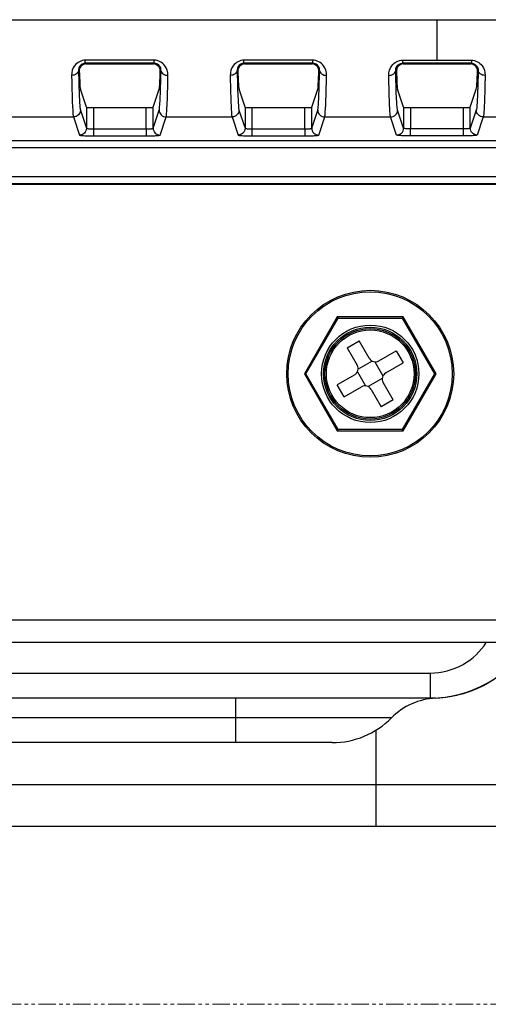
# Model space of a CAD drawing. Extents: x -1202 to 2190, y -310 to 2008.
# Drawn here: x 150 to 184, y 0 to 71 of the extents above; entities that cross this region are included whole.
import ezdxf

# ---------------------------------------------------------------- set-up
doc = ezdxf.new("R2010")
doc.units = 0
doc.header["$MEASUREMENT"] = 0
doc.linetypes.add('PHANTOM', pattern=[2.5, 1.25, -0.25, 0.25, -0.25, 0.25, -0.25])
doc.layers.add('DETAIL', color=5, linetype='CONTINUOUS')
doc.layers.add('OUTLINE', color=3, linetype='CONTINUOUS')
doc.layers.add('SERVICESPACE', color=2, linetype='PHANTOM', lineweight=18)

msp = doc.modelspace()

# ---------------------------------------------------------------- linework, layer by layer
at = {"layer": 'DETAIL'}
for p, q in [((-466.064, 70.744), (210.257, 70.744)), ((179.896, 70.744), (179.896, 67.84)), ((159.573, 67.84), (154.619, 67.84)), ((154.619, 67.616), (154.619, 67.84)), ((159.574, 67.616), (154.619, 67.616)), ((154.619, 67.616), (154.671, 67.565)), ((154.671, 67.565), (159.522, 67.565)), ((159.574, 67.616), (159.522, 67.565)), ((159.574, 67.616), (159.573, 67.84)), ((170.973, 67.84), (166.019, 67.84)), ((166.019, 67.616), (166.019, 67.84)), ((170.974, 67.616), (166.019, 67.616)), ((166.019, 67.616), (166.071, 67.565)), ((166.071, 67.565), (170.922, 67.565)), ((170.974, 67.616), (170.922, 67.565)), ((170.974, 67.616), (170.973, 67.84)), ((177.419, 67.84), (182.373, 67.84)), ((177.419, 67.84), (177.419, 67.616)), ((182.374, 67.616), (177.419, 67.616)), ((177.419, 67.616), (177.471, 67.565)), ((177.471, 67.565), (182.322, 67.565)), ((182.374, 67.616), (182.322, 67.565)), ((182.373, 67.84), (182.374, 67.616)), ((154.134, 67.102), (154.184, 67.052)), ((154.134, 67.102), (154.135, 67.05)), ((160.059, 67.102), (160.009, 67.052)), ((160.058, 67.05), (160.059, 67.102)), ((165.534, 67.102), (165.584, 67.052)), ((165.534, 67.102), (165.535, 67.05)), ((171.459, 67.102), (171.409, 67.052)), ((171.458, 67.05), (171.459, 67.102)), ((176.934, 67.102), (176.984, 67.052)), ((176.935, 67.05), (176.934, 67.102)), ((182.859, 67.102), (182.809, 67.052)), ((182.859, 67.102), (182.858, 67.05)), ((154.701, 64.45), (154.267, 65.748)), ((159.496, 64.45), (159.927, 65.748)), ((166.101, 64.45), (165.667, 65.748)), ((170.896, 64.45), (171.327, 65.748)), ((177.501, 64.45), (177.067, 65.748)), ((182.296, 64.45), (182.727, 65.748)), ((154.701, 64.45), (154.701, 62.95)), ((155.201, 64.424), (158.996, 64.424)), ((155.201, 64.424), (155.201, 62.899)), ((158.996, 62.899), (158.996, 64.424)), ((159.496, 62.95), (159.496, 64.45)), ((166.101, 64.45), (166.101, 62.95)), ((166.601, 64.424), (170.396, 64.424)), ((166.601, 64.424), (166.601, 62.899)), ((170.396, 62.899), (170.396, 64.424)), ((170.896, 62.95), (170.896, 64.45)), ((177.501, 64.45), (177.501, 62.95)), ((178.001, 64.424), (181.796, 64.424)), ((178.001, 64.424), (178.001, 62.899)), ((181.796, 62.899), (181.796, 64.424)), ((182.296, 62.95), (182.296, 64.45)), ((149.028, 63.753), (153.765, 63.753)), ((153.765, 63.753), (154.201, 62.451)), ((154.265, 64.253), (154.701, 62.95)), ((159.496, 62.95), (159.928, 64.253)), ((159.996, 62.451), (160.428, 63.753)), ((160.428, 63.753), (165.165, 63.753)), ((165.165, 63.753), (165.601, 62.451)), ((165.665, 64.253), (166.101, 62.95)), ((170.896, 62.95), (171.328, 64.253)), ((171.396, 62.451), (171.828, 63.753)), ((171.828, 63.753), (176.565, 63.753)), ((177.001, 62.451), (176.565, 63.753)), ((177.501, 62.95), (177.065, 64.253)), ((182.728, 64.253), (182.296, 62.95)), ((183.228, 63.753), (182.796, 62.451)), ((183.228, 63.753), (210.257, 63.753)), ((155.201, 62.899), (158.996, 62.899)), ((155.201, 62.899), (155.201, 62.399)), ((155.201, 62.399), (158.996, 62.399)), ((158.996, 62.899), (158.996, 62.399)), ((166.601, 62.899), (170.396, 62.899)), ((166.601, 62.899), (166.601, 62.399)), ((166.601, 62.399), (170.396, 62.399)), ((170.396, 62.899), (170.396, 62.399)), ((181.796, 62.899), (178.001, 62.899)), ((178.001, 62.399), (178.001, 62.899)), ((181.796, 62.399), (178.001, 62.399)), ((181.796, 62.399), (181.796, 62.899)), ((211.983, 62.03), (-467.785, 62.03)), ((211.983, 61.53), (-467.785, 61.53)), ((-470.835, 59.479), (215.033, 59.479)), ((215.113, 58.9), (-470.915, 58.9)), ((-470.835, 58.98), (215.033, 58.98)), ((172.732, 49.4), (170.365, 45.3)), ((170.48, 45.3), (172.789, 49.3)), ((177.466, 49.4), (172.732, 49.4)), ((172.732, 49.4), (172.79, 49.3)), ((172.789, 49.3), (177.408, 49.3)), ((177.466, 49.4), (177.408, 49.3)), ((177.408, 49.3), (179.718, 45.3)), ((179.833, 45.3), (177.466, 49.4)), ((173.441, 47.172), (174.307, 47.672)), ((175.032, 46.416), (174.307, 47.672)), ((173.441, 47.172), (174.166, 45.916)), ((175.715, 46.233), (176.971, 46.958)), ((176.971, 46.958), (177.471, 46.092)), ((175.249, 46.215), (174.232, 45.628)), ((175.427, 46.167), (176.014, 45.15)), ((176.215, 45.367), (177.471, 46.092)), ((170.365, 45.3), (170.48, 45.3)), ((170.365, 45.3), (172.732, 41.2)), ((172.789, 41.3), (170.48, 45.3)), ((174.184, 45.45), (174.771, 44.433)), ((179.718, 45.3), (177.408, 41.3)), ((177.466, 41.2), (179.833, 45.3)), ((179.833, 45.3), (179.718, 45.3)), ((173.983, 45.233), (172.727, 44.508)), ((175.966, 44.972), (174.949, 44.385)), ((176.757, 43.428), (176.032, 44.684)), ((173.227, 43.642), (172.727, 44.508)), ((173.227, 43.642), (174.483, 44.367)), ((175.166, 44.184), (175.891, 42.928)), ((176.757, 43.428), (175.891, 42.928)), ((172.732, 41.2), (172.79, 41.3)), ((172.732, 41.2), (177.466, 41.2)), ((177.408, 41.3), (172.789, 41.3)), ((177.466, 41.2), (177.408, 41.3)), ((241.299, 27.6), (-502.101, 27.6)), ((241.299, 26), (-502.101, 26)), ((-240.358, 23.8), (179.411, 23.8)), ((179.411, 23.8), (179.411, 23.334)), ((179.411, 23.334), (179.411, 22)), ((182.634, 22.631), (183.029, 22.808)), ((183.029, 22.808), (183.413, 23.004)), ((183.413, 23.004), (183.782, 23.217)), ((179.411, 22), (-544.998, 22)), ((165.451, 18.8), (165.45, 22)), ((179.804, 21.995), (180.102, 22.014)), ((180.102, 22.014), (180.534, 22.061)), ((180.534, 22.061), (180.964, 22.131)), ((180.964, 22.131), (181.391, 22.224)), ((181.391, 22.224), (181.813, 22.338)), ((181.813, 22.338), (182.228, 22.474)), ((182.228, 22.474), (182.634, 22.631)), ((176.623, 20.578), (-122.931, 20.578)), ((175.504, 19.692), (175.504, 15.8)), ((172.36, 18.8), (-122.931, 18.8)), ((119.227, 15.8), (195.02, 15.8)), ((175.504, 15.8), (175.504, 14.084)), ((175.504, 14.084), (175.504, 12.8)), ((123.97, 12.8), (190.278, 12.8))]:
    msp.add_line(p, q, dxfattribs=at)
for radius in [6, 5.9, 3.5, 3.35, 3.25, 3.15]:
    msp.add_circle((175.099, 45.3), radius, dxfattribs=at)
for centre, radius, start, end in [((175.465, 46.666), 0.5, 210, 300), ((173.733, 45.666), 0.5, 300, 30), ((176.465, 44.934), 0.5, 120, 210), ((174.733, 43.934), 0.5, 30, 120), ((179.411, 30.4), 8.4, 270.0002, 328.39853), ((180.033, 17.2), 4.8, 92.73421, 135.27509), ((172.36, 24.8), 6, 270, 315.27509)]:
    msp.add_arc(centre, radius, start, end, dxfattribs=at)
for centre, start_param, end_param in [((155.201, 64.45), -3.124078, -1.570735), ((158.996, 64.45), -1.570735, -0.017392), ((166.601, 64.45), -3.124078, -1.570735), ((170.396, 64.45), -1.570735, -0.017392), ((178.001, 64.45), -3.124078, -1.570735), ((181.796, 64.45), -1.570735, -0.017392)]:
    msp.add_ellipse(centre, major_axis=(0.5, 0), ratio=0.052408, start_param=start_param, end_param=end_param, dxfattribs=at)
for points, knots in [([(154.619, 67.84), (154.329, 67.84), (153.78, 67.538), (153.63, 66.986), (153.634, 66.745)], [0, 0, 0, 0, 0.546543, 1, 1, 1, 1]), ([(154.619, 67.616), (154.464, 67.616), (154.192, 67.467), (154.131, 67.201), (154.134, 67.102)], [0, 0, 0, 0, 0.608689, 1, 1, 1, 1]), ([(154.671, 67.565), (154.52, 67.565), (154.249, 67.422), (154.181, 67.156), (154.184, 67.052)], [0, 0, 0, 0, 0.591176, 1, 1, 1, 1]), ([(160.009, 67.052), (160.012, 67.156), (159.944, 67.422), (159.673, 67.565), (159.522, 67.565)], [0, 0, 0, 0, 0.408819, 1, 1, 1, 1]), ([(160.559, 66.745), (160.563, 66.986), (160.412, 67.538), (159.864, 67.84), (159.573, 67.84)], [0, 0, 0, 0, 0.453467, 1, 1, 1, 1]), ([(160.059, 67.102), (160.062, 67.202), (160, 67.467), (159.729, 67.616), (159.574, 67.616)], [0, 0, 0, 0, 0.391652, 1, 1, 1, 1]), ([(166.019, 67.84), (165.729, 67.84), (165.18, 67.538), (165.03, 66.986), (165.034, 66.745)], [0, 0, 0, 0, 0.546543, 1, 1, 1, 1]), ([(166.019, 67.616), (165.864, 67.616), (165.592, 67.467), (165.531, 67.201), (165.534, 67.102)], [0, 0, 0, 0, 0.608689, 1, 1, 1, 1]), ([(166.071, 67.565), (165.92, 67.565), (165.649, 67.422), (165.581, 67.156), (165.584, 67.052)], [0, 0, 0, 0, 0.591176, 1, 1, 1, 1]), ([(171.409, 67.052), (171.412, 67.156), (171.344, 67.422), (171.073, 67.565), (170.922, 67.565)], [0, 0, 0, 0, 0.408819, 1, 1, 1, 1]), ([(171.959, 66.745), (171.963, 66.986), (171.812, 67.538), (171.264, 67.84), (170.973, 67.84)], [0, 0, 0, 0, 0.453467, 1, 1, 1, 1]), ([(171.459, 67.102), (171.462, 67.202), (171.4, 67.467), (171.129, 67.616), (170.974, 67.616)], [0, 0, 0, 0, 0.391652, 1, 1, 1, 1]), ([(176.434, 66.745), (176.43, 66.986), (176.58, 67.538), (177.129, 67.84), (177.419, 67.84)], [0, 0, 0, 0, 0.453465, 1, 1, 1, 1]), ([(176.934, 67.102), (176.931, 67.202), (176.992, 67.467), (177.264, 67.616), (177.419, 67.616)], [0, 0, 0, 0, 0.391653, 1, 1, 1, 1]), ([(177.471, 67.565), (177.32, 67.565), (177.049, 67.422), (176.981, 67.156), (176.984, 67.052)], [0, 0, 0, 0, 0.591176, 1, 1, 1, 1]), ([(182.809, 67.052), (182.812, 67.156), (182.744, 67.422), (182.473, 67.565), (182.322, 67.565)], [0, 0, 0, 0, 0.408819, 1, 1, 1, 1]), ([(182.373, 67.84), (182.664, 67.84), (183.212, 67.538), (183.363, 66.986), (183.359, 66.745)], [0, 0, 0, 0, 0.54652, 1, 1, 1, 1]), ([(182.374, 67.616), (182.529, 67.616), (182.8, 67.467), (182.862, 67.202), (182.859, 67.102)], [0, 0, 0, 0, 0.608374, 1, 1, 1, 1]), ([(154.134, 67.102), (154.132, 67.005), (153.984, 66.796), (153.757, 66.746), (153.634, 66.745)], [0, 0, 0, 0, 0.442685, 1, 1, 1, 1]), ([(153.634, 66.745), (153.641, 66.316), (153.658, 65.59), (153.683, 64.675), (153.725, 64.11), (153.739, 63.835), (153.765, 63.753)], [0, 0, 0, 0, 0.429185, 0.728328, 0.914316, 1, 1, 1, 1]), ([(154.135, 67.05), (154.142, 66.649), (154.159, 65.969), (154.185, 65.114), (154.225, 64.586), (154.24, 64.329), (154.265, 64.253)], [0, 0, 0, 0, 0.429666, 0.728281, 0.913994, 1, 1, 1, 1]), ([(154.184, 67.052), (154.193, 66.742), (154.227, 66.312), (154.227, 65.867), (154.267, 65.748)], [0, 0, 0, 0, 0.711284, 1, 1, 1, 1]), ([(159.927, 65.748), (159.967, 65.867), (159.967, 66.312), (160, 66.742), (160.009, 67.052)], [0, 0, 0, 0, 0.288701, 1, 1, 1, 1]), ([(159.928, 64.253), (159.954, 64.329), (159.968, 64.586), (160.008, 65.114), (160.034, 65.969), (160.051, 66.649), (160.058, 67.05)], [0, 0, 0, 0, 0.086013, 0.271739, 0.570339, 1, 1, 1, 1]), ([(160.059, 67.102), (160.06, 67.005), (160.209, 66.796), (160.436, 66.746), (160.559, 66.745)], [0, 0, 0, 0, 0.44268, 1, 1, 1, 1]), ([(160.428, 63.753), (160.455, 63.835), (160.469, 64.11), (160.51, 64.675), (160.535, 65.59), (160.552, 66.316), (160.559, 66.745)], [0, 0, 0, 0, 0.085691, 0.271691, 0.570819, 1, 1, 1, 1]), ([(165.534, 67.102), (165.532, 67.005), (165.384, 66.796), (165.157, 66.746), (165.034, 66.745)], [0, 0, 0, 0, 0.442685, 1, 1, 1, 1]), ([(165.034, 66.745), (165.041, 66.316), (165.058, 65.59), (165.083, 64.675), (165.125, 64.11), (165.139, 63.835), (165.165, 63.753)], [0, 0, 0, 0, 0.429185, 0.728328, 0.914316, 1, 1, 1, 1]), ([(165.535, 67.05), (165.542, 66.649), (165.559, 65.969), (165.585, 65.114), (165.625, 64.586), (165.64, 64.329), (165.665, 64.253)], [0, 0, 0, 0, 0.429666, 0.728281, 0.913994, 1, 1, 1, 1]), ([(165.584, 67.052), (165.593, 66.742), (165.627, 66.312), (165.627, 65.867), (165.667, 65.748)], [0, 0, 0, 0, 0.711284, 1, 1, 1, 1]), ([(171.327, 65.748), (171.367, 65.867), (171.367, 66.312), (171.4, 66.742), (171.409, 67.052)], [0, 0, 0, 0, 0.288701, 1, 1, 1, 1]), ([(171.328, 64.253), (171.354, 64.329), (171.368, 64.586), (171.408, 65.114), (171.434, 65.969), (171.451, 66.649), (171.458, 67.05)], [0, 0, 0, 0, 0.086013, 0.271739, 0.570339, 1, 1, 1, 1]), ([(171.459, 67.102), (171.46, 67.005), (171.609, 66.796), (171.836, 66.746), (171.959, 66.745)], [0, 0, 0, 0, 0.44268, 1, 1, 1, 1]), ([(171.828, 63.753), (171.855, 63.835), (171.869, 64.11), (171.91, 64.675), (171.935, 65.59), (171.952, 66.316), (171.959, 66.745)], [0, 0, 0, 0, 0.085691, 0.271691, 0.570819, 1, 1, 1, 1]), ([(176.434, 66.745), (176.557, 66.746), (176.784, 66.796), (176.932, 67.005), (176.934, 67.102)], [0, 0, 0, 0, 0.557315, 1, 1, 1, 1]), ([(176.565, 63.753), (176.539, 63.835), (176.525, 64.11), (176.483, 64.675), (176.458, 65.59), (176.441, 66.316), (176.434, 66.745)], [0, 0, 0, 0, 0.085702, 0.271702, 0.570826, 1, 1, 1, 1]), ([(177.065, 64.253), (177.04, 64.329), (177.025, 64.586), (176.985, 65.114), (176.959, 65.969), (176.942, 66.649), (176.935, 67.05)], [0, 0, 0, 0, 0.086024, 0.271751, 0.570347, 1, 1, 1, 1]), ([(176.984, 67.052), (176.993, 66.742), (177.027, 66.312), (177.027, 65.867), (177.067, 65.748)], [0, 0, 0, 0, 0.711284, 1, 1, 1, 1]), ([(182.727, 65.748), (182.767, 65.867), (182.767, 66.312), (182.8, 66.742), (182.809, 67.052)], [0, 0, 0, 0, 0.288701, 1, 1, 1, 1]), ([(182.858, 67.05), (182.851, 66.649), (182.834, 65.969), (182.808, 65.114), (182.768, 64.586), (182.754, 64.329), (182.728, 64.253)], [0, 0, 0, 0, 0.429683, 0.728301, 0.914007, 1, 1, 1, 1]), ([(183.359, 66.745), (183.236, 66.746), (183.009, 66.796), (182.86, 67.005), (182.859, 67.102)], [0, 0, 0, 0, 0.55732, 1, 1, 1, 1]), ([(183.359, 66.745), (183.352, 66.316), (183.335, 65.59), (183.31, 64.675), (183.269, 64.11), (183.255, 63.835), (183.228, 63.753)], [0, 0, 0, 0, 0.429201, 0.728348, 0.914328, 1, 1, 1, 1]), ([(154.265, 64.253), (154.265, 64.125), (154.158, 63.86), (153.893, 63.754), (153.765, 63.753)], [0, 0, 0, 0, 0.499785, 1, 1, 1, 1]), ([(159.928, 64.253), (159.929, 64.125), (160.036, 63.86), (160.301, 63.754), (160.428, 63.753)], [0, 0, 0, 0, 0.499785, 1, 1, 1, 1]), ([(165.665, 64.253), (165.665, 64.125), (165.558, 63.86), (165.293, 63.754), (165.165, 63.753)], [0, 0, 0, 0, 0.499785, 1, 1, 1, 1]), ([(171.328, 64.253), (171.329, 64.125), (171.436, 63.86), (171.701, 63.754), (171.828, 63.753)], [0, 0, 0, 0, 0.499785, 1, 1, 1, 1]), ([(176.565, 63.753), (176.693, 63.754), (176.958, 63.86), (177.065, 64.125), (177.065, 64.253)], [0, 0, 0, 0, 0.500215, 1, 1, 1, 1]), ([(183.228, 63.753), (183.101, 63.754), (182.836, 63.86), (182.729, 64.125), (182.728, 64.253)], [0, 0, 0, 0, 0.500215, 1, 1, 1, 1]), ([(154.701, 62.95), (154.701, 62.823), (154.594, 62.557), (154.328, 62.451), (154.201, 62.451)], [0, 0, 0, 0, 0.499785, 1, 1, 1, 1]), ([(154.201, 62.451), (154.203, 62.443), (154.239, 62.439), (154.291, 62.428), (154.386, 62.421), (154.565, 62.41), (154.841, 62.402), (155.074, 62.399), (155.201, 62.399)], [0, 0, 0, 0, 0.024239, 0.083649, 0.177078, 0.301247, 0.622518, 1, 1, 1, 1]), ([(154.701, 62.95), (154.703, 62.935), (154.772, 62.927), (154.861, 62.909), (155.022, 62.901), (155.137, 62.899), (155.201, 62.899)], [0, 0, 0, 0, 0.088725, 0.305887, 0.625038, 1, 1, 1, 1]), ([(158.996, 62.899), (159.059, 62.899), (159.174, 62.901), (159.336, 62.909), (159.425, 62.927), (159.494, 62.935), (159.496, 62.95)], [0, 0, 0, 0, 0.374979, 0.694144, 0.911299, 1, 1, 1, 1]), ([(158.996, 62.399), (159.123, 62.399), (159.356, 62.402), (159.632, 62.41), (159.81, 62.421), (159.906, 62.428), (159.958, 62.439), (159.993, 62.443), (159.996, 62.451)], [0, 0, 0, 0, 0.3775, 0.698787, 0.822955, 0.916378, 0.975778, 1, 1, 1, 1]), ([(159.496, 62.95), (159.496, 62.823), (159.603, 62.557), (159.869, 62.451), (159.996, 62.451)], [0, 0, 0, 0, 0.499785, 1, 1, 1, 1]), ([(166.101, 62.95), (166.101, 62.823), (165.994, 62.557), (165.728, 62.451), (165.601, 62.451)], [0, 0, 0, 0, 0.499785, 1, 1, 1, 1]), ([(165.601, 62.451), (165.603, 62.443), (165.639, 62.439), (165.691, 62.428), (165.786, 62.421), (165.965, 62.41), (166.241, 62.402), (166.474, 62.399), (166.601, 62.399)], [0, 0, 0, 0, 0.024239, 0.083649, 0.177078, 0.301247, 0.622518, 1, 1, 1, 1]), ([(166.101, 62.95), (166.103, 62.935), (166.172, 62.927), (166.261, 62.909), (166.422, 62.901), (166.537, 62.899), (166.601, 62.899)], [0, 0, 0, 0, 0.088725, 0.305887, 0.625038, 1, 1, 1, 1]), ([(170.396, 62.899), (170.459, 62.899), (170.574, 62.901), (170.736, 62.909), (170.825, 62.927), (170.894, 62.935), (170.896, 62.95)], [0, 0, 0, 0, 0.374979, 0.694144, 0.911299, 1, 1, 1, 1]), ([(170.396, 62.399), (170.523, 62.399), (170.756, 62.402), (171.032, 62.41), (171.21, 62.421), (171.306, 62.428), (171.358, 62.439), (171.393, 62.443), (171.396, 62.451)], [0, 0, 0, 0, 0.3775, 0.698787, 0.822955, 0.916378, 0.975778, 1, 1, 1, 1]), ([(170.896, 62.95), (170.896, 62.823), (171.003, 62.557), (171.269, 62.451), (171.396, 62.451)], [0, 0, 0, 0, 0.499785, 1, 1, 1, 1]), ([(177.001, 62.451), (177.128, 62.451), (177.394, 62.557), (177.501, 62.823), (177.501, 62.95)], [0, 0, 0, 0, 0.500215, 1, 1, 1, 1]), ([(178.001, 62.399), (177.874, 62.399), (177.641, 62.402), (177.365, 62.41), (177.187, 62.421), (177.091, 62.428), (177.039, 62.439), (177.003, 62.443), (177.001, 62.451)], [0, 0, 0, 0, 0.377466, 0.698734, 0.822905, 0.91634, 0.975758, 1, 1, 1, 1]), ([(178.001, 62.899), (177.937, 62.899), (177.822, 62.901), (177.661, 62.909), (177.572, 62.927), (177.503, 62.935), (177.501, 62.95)], [0, 0, 0, 0, 0.374946, 0.694094, 0.911264, 1, 1, 1, 1]), ([(182.296, 62.95), (182.294, 62.935), (182.225, 62.927), (182.136, 62.909), (181.974, 62.901), (181.859, 62.899), (181.796, 62.899)], [0, 0, 0, 0, 0.088695, 0.305838, 0.624993, 1, 1, 1, 1]), ([(182.796, 62.451), (182.793, 62.443), (182.758, 62.439), (182.706, 62.428), (182.61, 62.421), (182.432, 62.41), (182.156, 62.402), (181.923, 62.399), (181.796, 62.399)], [0, 0, 0, 0, 0.02422, 0.083615, 0.177033, 0.301195, 0.622472, 1, 1, 1, 1]), ([(182.796, 62.451), (182.669, 62.451), (182.403, 62.557), (182.296, 62.823), (182.296, 62.95)], [0, 0, 0, 0, 0.500215, 1, 1, 1, 1]), ([(179.411, 23.8), (180.224, 23.8), (181.833, 24.217), (183.029, 25.354), (183.445, 25.999)], [0, 0, 0, 0, 0.514498, 1, 1, 1, 1]), ([(179.804, 21.995), (179.796, 21.994), (179.665, 22.001), (179.534, 22), (179.412, 22)], [0, 0, 0, 0, 0.063408, 1, 1, 1, 1])]:
    msp.add_open_spline(points, degree=3, knots=knots, dxfattribs=at)
at = {"layer": 'OUTLINE'}
msp.add_line((179.411, 22), (-544.998, 22), dxfattribs=at)
msp.add_arc((179.4, 30.391), 8.406, 272.75608, 328.51078, dxfattribs=at)
msp.add_open_spline([(179.804, 21.995), (179.796, 21.994), (179.665, 22.001), (179.534, 22), (179.412, 22)], degree=3, knots=[0, 0, 0, 0, 0.063408, 1, 1, 1, 1], dxfattribs=at)
at = {"layer": 'SERVICESPACE'}
msp.add_line((600, 0), (-565, 0), dxfattribs=at)

doc.saveas('drawing.dxf')
